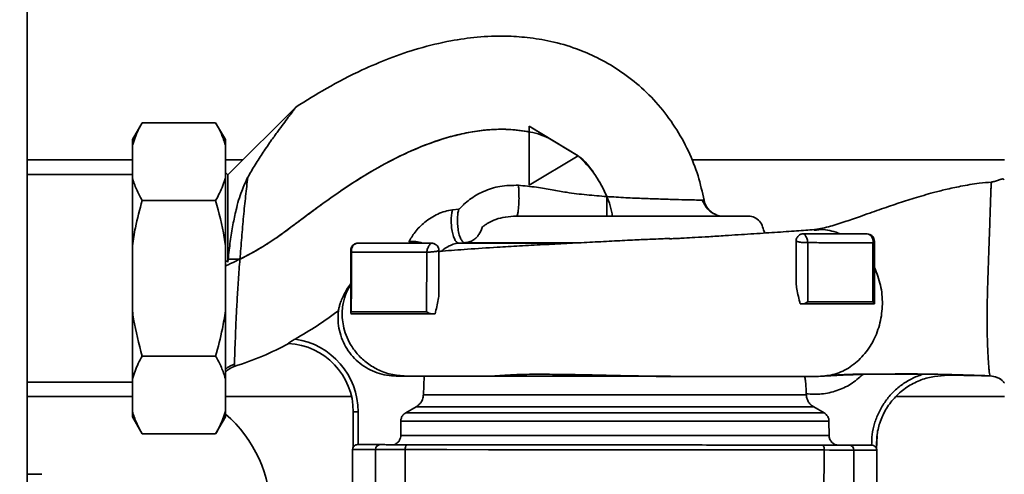
# Paper-space layout 'Blatt1' of a CAD drawing. Units: millimetres. Extents: x 0 to 5940, y 0 to 4200.
# Drawn here: x 1578 to 1779, y 955 to 1048 of the extents above; entities that cross this region are included whole.
import ezdxf

# ---------------------------------------------------------------- set-up
doc = ezdxf.new("R2010")
doc.units = ezdxf.units.MM
doc.header["$LTSCALE"] = 10
doc.layers.add('1', color=7, linetype='Continuous')
doc.styles.add('SLDTEXTSTYLE0', font='TXT', dxfattribs={"width": 0.605})
doc.dimstyles.new('SLDDIMSTYLE0', dxfattribs={"dimtxt": 35, "dimasz": 25, "dimexe": 0, "dimexo": 0.0625, "dimgap": 8.75, "dimtad": 1, "dimdec": 1, "dimrnd": 1e-09, "dimzin": 4, "dimdsep": 46, "dimtxsty": 'SLDTEXTSTYLE0', "dimsah": 1, "dimcen": 0.09, "dimadec": 0, "dimazin": 1, "dimtfac": 1, "dimtdec": 1, "dimtofl": 0, "dimtmove": 0, "dimatfit": 3, "dimfxl": 1, "dimfrac": 2, "dimtolj": 1, "dimtzin": 12, "dimarcsym": 0})

# ---------------------------------------------------------------- blocks, each defined once
blk = doc.blocks.new('_D_5')
at = {"layer": '1'}
for p, q in [((1229.81, 1180.04), (614.81, 1180.04)), ((624.81, 528.96), (624.81, 1180.04)), ((1631.21, 528.96), (614.81, 528.96))]:
    blk.add_line(p, q, dxfattribs=at)
for points in [[(624.81, 1180.04), (620.81, 1155.04), (628.81, 1155.04)], [(624.81, 528.96), (628.81, 553.96), (620.81, 553.96)]]:
    blk.add_solid(points, dxfattribs=at)
at = {"layer": '1', "insert": (579.69, 775.63), "char_height": 35, "attachment_point": 1, "rotation": 90, "style": 'SLDTEXTSTYLE0'}
blk.add_mtext('ca. 700', dxfattribs=at)

psp = doc.layouts.new('Blatt1')

# ---------------------------------------------------------------- linework, layer by layer
at = {"color": 7, "linetype": 'Continuous', "lineweight": 35}
for p, q in [((1579.81, 610.04), (1579.81, 1120.04)), ((1634.77, 1030.04), (1620.82, 1016.12)), ((1603.31, 1026.79), (1601.31, 1023.33)), ((1603.31, 1026.79), (1618.31, 1026.79)), ((1620.31, 1023.33), (1618.31, 1026.79)), ((1682.32, 1014.06), (1682.33, 1026.06)), ((1692.32, 1020.05), (1682.33, 1026.06)), ((1682.33, 1024.89), (1682.33, 1026.06)), ((1682.33, 1026.06), (1682.33, 1026.06)), ((1682.33, 1026.06), (1686.19, 1023.73)), ((1601.31, 1022.17), (1601.31, 1023.33)), ((1620.31, 1022.17), (1620.31, 1023.33)), ((1686.19, 1023.73), (1692.19, 1020.12)), ((1601.31, 1015.53), (1601.31, 1022.17)), ((1620.31, 1015.53), (1620.31, 1022.17)), ((1601.31, 1019.19), (1579.81, 1019.19)), ((1623.89, 1019.19), (1620.31, 1019.19)), ((1692.32, 1020.05), (1682.32, 1014.06)), ((1692.32, 1020.05), (1692.19, 1020.12)), ((1692.32, 1020.05), (1692.32, 1020.05)), ((1779.31, 1019.19), (1715.5, 1019.19)), ((1601.31, 1016.24), (1579.81, 1016.24)), ((1601.31, 1001.68), (1601.31, 1015.53)), ((1620.82, 1016.12), (1620.31, 1016.63)), ((1620.31, 1001.68), (1620.31, 1015.53)), ((1682.32, 1014.06), (1682.32, 1014.06)), ((1603.31, 1010.92), (1618.31, 1010.92)), ((1667.95, 1009.17), (1666.66, 1009.02)), ((1738.31, 1004.12), (1738.31, 1004.12)), ((1601.31, 988.4), (1601.31, 1001.68)), ((1620.31, 988.4), (1620.31, 1001.68)), ((1669.16, 1002.28), (1667.94, 1002.22)), ((1691.13, 1002.22), (1667.94, 1002.22)), ((1692.43, 1002.28), (1669.16, 1002.28)), ((1736.8, 1002.62), (1736.8, 994.07)), ((1736.8, 1002.62), (1736.8, 1002.62)), ((1739.19, 990.21), (1739.16, 1002.31)), ((1752.45, 1002.29), (1752.47, 990.2)), ((1752.8, 1002.61), (1752.79, 989.81)), ((1645.9, 1000.71), (1645.9, 1000.71)), ((1661.44, 1000.38), (1661.38, 988.19)), ((1663.9, 1000.69), (1663.89, 991.97)), ((1620.86, 998.93), (1620.8, 998.34)), ((1738.13, 989.82), (1737.64, 989.82)), ((1752.79, 989.81), (1752.79, 990.16)), ((1752.79, 989.81), (1752.79, 989.81)), ((1752.79, 989.81), (1752.79, 989.81)), ((1601.31, 974.54), (1601.31, 988.4)), ((1620.31, 974.54), (1620.31, 988.4)), ((1645.89, 987.82), (1645.89, 987.94)), ((1633.14, 981.75), (1633.25, 981.75)), ((1603.31, 979.16), (1618.31, 979.16)), ((1622.14, 977.47), (1622.12, 977.04)), ((1660.73, 971.27), (1660.87, 975.08)), ((1661.79, 975.08), (1665.74, 975.07)), ((1679.85, 975.06), (1680.1, 975.06)), ((1750.4, 975.4), (1750.56, 975.4)), ((1750.56, 975.4), (1762.59, 975.44)), ((1762.59, 975.44), (1767.06, 975.39)), ((1767.06, 975.17), (1767.06, 975.17)), ((1776.38, 975.11), (1776.4, 975.13)), ((1579.81, 973.84), (1601.31, 973.84)), ((1601.31, 967.9), (1601.31, 974.54)), ((1620.31, 967.9), (1620.31, 974.54)), ((1579.81, 970.89), (1601.31, 970.89)), ((1620.31, 970.89), (1646.06, 970.89)), ((1660.73, 971.27), (1738.88, 971.27)), ((1738.87, 971.46), (1738.88, 971.27)), ((1757.18, 970.89), (1779.31, 970.89)), ((1657.1, 967.59), (1659.23, 968.81)), ((1659.23, 968.81), (1740.39, 968.81)), ((1742.51, 967.59), (1740.39, 968.81)), ((1601.31, 966.75), (1601.31, 967.9)), ((1620.31, 966.75), (1620.31, 967.9)), ((1646.41, 967.76), (1646.41, 960.6)), ((1646.41, 967.76), (1646.41, 960.6)), ((1647.41, 967.76), (1647.41, 961.09)), ((1657.1, 967.59), (1742.51, 967.59)), ((1601.31, 966.75), (1603.31, 963.28)), ((1618.31, 963.28), (1620.31, 966.75)), ((1656.1, 965.85), (1743.51, 965.85)), ((1656.1, 962.98), (1656.1, 965.85)), ((1743.52, 962.98), (1743.51, 965.85)), ((1603.31, 963.28), (1618.31, 963.28)), ((1656.1, 962.98), (1743.52, 962.98)), ((1753.32, 962.89), (1753.24, 960.15)), ((1647.28, 961.09), (1647.41, 961.09)), ((1744.94, 960.99), (1745.36, 960.99)), ((1752.25, 960.99), (1752.21, 960.99)), ((1646.26, 960.09), (1646.25, 948.09)), ((1646.41, 960.6), (1646.41, 960.6)), ((1650.94, 960.09), (1650.93, 948.09)), ((1657.02, 960.08), (1657.01, 948.08)), ((1742.51, 960), (1742.49, 948)), ((1748.59, 959.99), (1748.57, 947.99)), ((1753.25, 960.15), (1753.24, 960.15)), ((1753.25, 947.98), (1753.26, 959.99))]:
    psp.add_line(p, q, dxfattribs=at)
at = {"color": 7, "linetype": 'Continuous', "lineweight": 35, "flags": 128}
for points in [[(1620.82, 1016.12), (1620.82, 1016.07), (1620.82, 1015.69), (1620.82, 1014.93), (1620.82, 1013.82), (1620.81, 1012.36), (1620.81, 1010.6), (1620.81, 1008.54), (1620.81, 1006.25), (1620.81, 1003.75), (1620.8, 1001.1), (1620.8, 998.34)], [(1698.15, 1007.71), (1698.15, 1007.79), (1698.15, 1008.02), (1698.15, 1008.39), (1698.15, 1008.89), (1698.15, 1009.49), (1698.15, 1010.19), (1698.15, 1010.94), (1698.15, 1011.72)], [(1623.26, 998.92), (1622.93, 998.92), (1622.61, 998.92), (1622.3, 998.93), (1621.99, 998.93), (1621.69, 998.93), (1621.4, 998.93), (1621.12, 998.93), (1620.86, 998.93)], [(1646.26, 960.09), (1646.26, 960.09), (1646.45, 960.09), (1647.01, 960.09), (1647.95, 960.09), (1649.26, 960.09), (1650.94, 960.09)], [(1650.94, 960.09), (1651.26, 960.09), (1651.74, 960.09), (1652.35, 960.09), (1653.09, 960.09), (1653.95, 960.08), (1654.9, 960.08), (1655.93, 960.08), (1657.02, 960.08)], [(1657.02, 960.08), (1665.47, 960.07), (1673.99, 960.06), (1682.55, 960.06), (1691.15, 960.05), (1699.76, 960.04), (1708.38, 960.03), (1716.97, 960.02), (1725.54, 960.01), (1734.05, 960), (1742.51, 960)], [(1742.51, 960), (1743.59, 959.99), (1744.62, 959.99), (1745.58, 959.99), (1746.43, 959.99), (1747.17, 959.99), (1747.79, 959.99), (1748.26, 959.99), (1748.59, 959.99)], [(1748.59, 959.99), (1750.26, 959.99), (1751.57, 959.99), (1752.51, 959.99), (1753.07, 959.99), (1753.26, 959.99)]]:
    psp.add_lwpolyline(points, dxfattribs=at)
at = {"color": 7, "linetype": 'Continuous', "lineweight": 35}
for centre, radius, start, end in [((1721.94, 1011.71), 4, 190.6997, 244.6768), ((1721.94, 1011.71), 4, 248.3809, 270), ((1751.06, 1002.69), 1.44, 344.1402, 80.3226), ((1647.4, 1000.71), 1.5, 89.9428, 179.9427), ((1658.66, 997.46), 5.09, 68.6171, 100.4073), ((1752.37, 1002.74), 0.45, 279.564, 342.9004), ((1632.41, 967.77), 14, 359.9427, 87.0018), ((1632.41, 967.77), 14, 359.9427, 87.0002), ((1632.41, 967.77), 15, 359.9427, 81.9023), ((1623.27, 973.21), 4, 106.7176, 137.8876), ((1602.81, 947.04), 26.8, 360, 49.233), ((1651.93, 960.1), 0.988, 90.6371, 180.6207), ((1658.34, 960.32), 1.34, 145.2904, 190.19), ((1741.19, 960.24), 1.34, 349.6952, 34.5973), ((1747.6, 960), 0.988, 359.2651, 89.2486), ((1647.26, 960.09), 1, 149.2265, 179.9428), ((1752.26, 959.99), 1, 359.9428, 9.4179)]:
    psp.add_arc(centre, radius, start, end, dxfattribs=at)
for points, knots in [([(1718.01, 1010.97), (1717.65, 1012.63), (1716.89, 1016.06), (1714.88, 1021.09), (1712.15, 1025.98), (1708.79, 1030.51), (1704.88, 1034.42), (1700.63, 1037.6), (1696.32, 1040.08), (1691.71, 1042.07), (1686.93, 1043.44), (1682.09, 1044.22), (1677.06, 1044.55), (1671.84, 1044.34), (1665.88, 1043.5), (1659.87, 1042.06), (1653.84, 1040), (1647.53, 1037.31), (1641.17, 1034.02), (1636.8, 1031.3), (1634.76, 1030.03)], [0, 0, 0, 0, 0.049592, 0.102405, 0.157335, 0.212577, 0.266509, 0.318257, 0.366921, 0.411407, 0.464527, 0.51177, 0.554168, 0.611418, 0.663933, 0.729634, 0.791439, 0.849715, 0.92984, 1, 1, 1, 1]), ([(1634.76, 1030.03), (1634.74, 1030), (1634.7, 1029.96), (1634.5, 1029.7), (1634.25, 1029.36), (1633.8, 1028.77), (1633.08, 1027.82), (1632.14, 1026.56), (1630.99, 1025.01), (1630.17, 1023.86), (1629.74, 1023.27)], [0, 0, 0, 0, 0.1172269, 0.1767135, 0.238624, 0.3559669, 0.4811235, 0.6432833, 0.8157141, 1, 1, 1, 1]), ([(1603.31, 1026.79), (1603.03, 1026.29), (1602.18, 1024.78), (1601.66, 1023.22), (1601.31, 1022.17)], [0, 0, 0, 0, 0.327834, 1, 1, 1, 1]), ([(1620.31, 1022.17), (1620.06, 1022.95), (1619.56, 1024.51), (1618.73, 1026.03), (1618.31, 1026.79)], [0, 0, 0, 0, 0.49856, 1, 1, 1, 1]), ([(1620.31, 997.56), (1621.71, 998.2), (1624.5, 999.49), (1628.26, 1001.65), (1631.69, 1003.95), (1634.88, 1006.36), (1638.43, 1009.02), (1642.54, 1011.99), (1647.42, 1015.27), (1653.08, 1018.62), (1659.46, 1021.72), (1665.17, 1023.73), (1669.88, 1024.82), (1673.4, 1025.34), (1677.12, 1025.53), (1681.07, 1025.19), (1684.09, 1024.63), (1685.65, 1023.9), (1685.89, 1023.79)], [0, 0, 0, 0, 0.063293, 0.125863, 0.177484, 0.232057, 0.290057, 0.35905, 0.439927, 0.530599, 0.628277, 0.730328, 0.777803, 0.82607, 0.876126, 0.929693, 0.988862, 1, 1, 1, 1]), ([(1682.33, 1024.89), (1680.91, 1025.11), (1678.18, 1025.54), (1674.15, 1025.41), (1669.75, 1024.84), (1664.96, 1023.66), (1659.33, 1021.63), (1653.63, 1018.91), (1648.06, 1015.67), (1642.97, 1012.3), (1638.46, 1009.06), (1634.51, 1006.07), (1631.05, 1003.49), (1627.39, 1001.11), (1624.73, 999.7), (1623.26, 998.92)], [0, 0, 0, 0, 0.064937, 0.124731, 0.181899, 0.265659, 0.347545, 0.45271, 0.550881, 0.639198, 0.729086, 0.80257, 0.863678, 0.924451, 1, 1, 1, 1]), ([(1629.74, 1023.27), (1629.16, 1022.44), (1628.02, 1020.8), (1626.35, 1018.25), (1625.35, 1016.5), (1624.87, 1015.66)], [0, 0, 0, 0, 0.344501, 0.681374, 1, 1, 1, 1]), ([(1682.32, 1014.06), (1682.32, 1015.07), (1682.32, 1017.13), (1682.32, 1020.79), (1682.33, 1023.43), (1682.33, 1024.89)], [0, 0, 0, 0, 0.304439, 0.617269, 1, 1, 1, 1]), ([(1692.29, 1020.01), (1692.34, 1019.98), (1693.65, 1019.06), (1695.65, 1016.5), (1697.94, 1012.56), (1699.05, 1009.49), (1699.27, 1007.87), (1699.29, 1007.71)], [0, 0, 0, 0, 0.0121787, 0.3338651, 0.6582594, 0.9677516, 1, 1, 1, 1]), ([(1698.15, 1011.72), (1697.42, 1013.28), (1695.96, 1016.4), (1693.52, 1018.82), (1692.3, 1020.03)], [0, 0, 0, 0, 0.501252, 1, 1, 1, 1]), ([(1601.31, 1015.53), (1601.56, 1014.76), (1602.05, 1013.2), (1602.89, 1011.68), (1603.31, 1010.92)], [0, 0, 0, 0, 0.49856, 1, 1, 1, 1]), ([(1618.31, 1010.92), (1618.59, 1011.41), (1619.44, 1012.93), (1619.96, 1014.49), (1620.31, 1015.53)], [0, 0, 0, 0, 0.327834, 1, 1, 1, 1]), ([(1624.87, 1015.66), (1624.43, 1014.72), (1623.43, 1012.58), (1622.54, 1009.37), (1621.8, 1005.91), (1621.26, 1002.54), (1620.99, 1000.15), (1620.86, 998.93)], [0, 0, 0, 0, 0.18613, 0.42696, 0.608255, 0.800983, 1, 1, 1, 1]), ([(1624.87, 1015.66), (1624.72, 1014.39), (1624.43, 1011.87), (1623.99, 1007.71), (1623.62, 1003.37), (1623.38, 1000.4), (1623.26, 998.92)], [0, 0, 0, 0, 0.251906, 0.503151, 0.752189, 1, 1, 1, 1]), ([(1779.29, 1015.12), (1779.18, 1015.21), (1778.97, 1015.38), (1778.49, 1015.21), (1777.95, 1015.01), (1777.56, 1014.87), (1777.2, 1014.78), (1776.9, 1014.73), (1776.76, 1014.71), (1776.69, 1014.7)], [0, 0, 0, 0, 0.331917, 0.650737, 0.769059, 0.863156, 0.9374, 0.969522, 1, 1, 1, 1]), ([(1667.95, 1009.17), (1667.96, 1009.18), (1668, 1009.18), (1668.07, 1009.21), (1668.17, 1009.27), (1668.3, 1009.43), (1668.58, 1009.72), (1669.17, 1010.31), (1670.55, 1011.46), (1672.96, 1012.87), (1676.39, 1013.97), (1678.85, 1014), (1680.11, 1014.02)], [0, 0, 0, 0, 0.003904, 0.007866, 0.015539, 0.029663, 0.057661, 0.114351, 0.230447, 0.472803, 0.728972, 1, 1, 1, 1]), ([(1680.11, 1014.02), (1680.14, 1013.75), (1680.19, 1013.19), (1680.23, 1012.17), (1680.24, 1011.04), (1680.19, 1009.92), (1680.1, 1008.94), (1679.98, 1008.24), (1679.84, 1007.81), (1679.75, 1007.75), (1679.71, 1007.72)], [0, 0, 0, 0, 0.108135, 0.22901, 0.360289, 0.497657, 0.635413, 0.767761, 0.890155, 1, 1, 1, 1]), ([(1680.11, 1014.02), (1681.34, 1013.9), (1683.69, 1013.68), (1686.92, 1013.06), (1690.3, 1012.5), (1693.99, 1012.04), (1696.78, 1011.83), (1698.15, 1011.72)], [0, 0, 0, 0, 0.20083, 0.383645, 0.548731, 0.778815, 1, 1, 1, 1]), ([(1776.69, 1014.66), (1775.86, 1014.59), (1773.73, 1014.41), (1770.58, 1013.87), (1767.47, 1013.2), (1764.29, 1012.39), (1760.98, 1011.43), (1757.94, 1010.44), (1755.59, 1009.65), (1753.73, 1009), (1751.71, 1008.3), (1749.26, 1007.44), (1746.4, 1006.45), (1743.22, 1005.4), (1741.28, 1005.11), (1740.25, 1004.95)], [0, 0, 0, 0, 0.053238, 0.135858, 0.20489, 0.260686, 0.352679, 0.437249, 0.482561, 0.531131, 0.583042, 0.644757, 0.746226, 0.866324, 1, 1, 1, 1]), ([(1776.4, 975.13), (1776.37, 975.18), (1776.32, 975.27), (1776.23, 975.87), (1776.14, 976.8), (1776.04, 978.07), (1775.95, 979.66), (1775.87, 981.54), (1775.81, 983.68), (1775.78, 986.03), (1775.79, 988.56), (1775.83, 991.21), (1775.91, 993.93), (1776, 996.67), (1776.1, 999.37), (1776.2, 1001.98), (1776.28, 1004.46), (1776.36, 1006.75), (1776.42, 1008.83), (1776.48, 1010.64), (1776.54, 1012.15), (1776.58, 1013.34), (1776.63, 1014.17), (1776.66, 1014.65), (1776.68, 1014.67), (1776.69, 1014.67)], [0, 0, 0, 0, 0.043944, 0.087939, 0.131796, 0.175659, 0.21949, 0.263207, 0.306913, 0.350606, 0.394335, 0.43818, 0.482083, 0.526043, 0.570067, 0.614062, 0.657959, 0.701831, 0.745686, 0.789553, 0.83341, 0.877264, 0.921173, 0.965065, 1, 1, 1, 1]), ([(1698.15, 1011.72), (1699.44, 1011.64), (1702.02, 1011.47), (1705.75, 1011.32), (1709.2, 1011.2), (1712.23, 1011.11), (1714.72, 1011.05), (1716.63, 1011), (1717.3, 1010.99), (1717.63, 1010.98)], [0, 0, 0, 0, 0.145105, 0.288784, 0.431656, 0.574073, 0.716184, 0.858157, 1, 1, 1, 1]), ([(1603.31, 1010.92), (1602.81, 1009.07), (1601.98, 1006.03), (1601.5, 1002.91), (1601.31, 1001.68)], [0, 0, 0, 0, 0.60547, 1, 1, 1, 1]), ([(1620.31, 1001.68), (1620.23, 1002.23), (1619.78, 1005.35), (1618.97, 1008.41), (1618.31, 1010.92)], [0, 0, 0, 0, 0.178304, 1, 1, 1, 1]), ([(1657.74, 1002.46), (1658.12, 1003.13), (1658.92, 1004.51), (1660.96, 1006.59), (1663.16, 1007.98), (1665.13, 1008.75), (1666.15, 1008.93), (1666.66, 1009.02)], [0, 0, 0, 0, 0.231382, 0.478511, 0.737909, 0.86986, 1, 1, 1, 1]), ([(1667.94, 1002.22), (1667.83, 1002.24), (1667.58, 1002.3), (1667.21, 1002.75), (1666.85, 1003.54), (1666.56, 1004.65), (1666.4, 1005.93), (1666.38, 1007.17), (1666.47, 1008.23), (1666.6, 1008.77), (1666.66, 1009.02)], [0, 0, 0, 0, 0.105977, 0.226716, 0.359785, 0.5, 0.640215, 0.773284, 0.894023, 1, 1, 1, 1]), ([(1667.95, 1009.17), (1667.88, 1008.93), (1667.75, 1008.4), (1667.66, 1007.34), (1667.67, 1006.08), (1667.82, 1004.78), (1668.1, 1003.64), (1668.45, 1002.83), (1668.82, 1002.37), (1669.05, 1002.31), (1669.16, 1002.28)], [0, 0, 0, 0, 0.105462, 0.226039, 0.35932, 0.499998, 0.640676, 0.773959, 0.894537, 1, 1, 1, 1]), ([(1720.63, 1007.94), (1720.3, 1008.08), (1719.64, 1008.36), (1718.46, 1009.33), (1717.96, 1010.33), (1717.63, 1010.98)], [0, 0, 0, 0, 0.25903, 0.514436, 1, 1, 1, 1]), ([(1717.63, 1010.98), (1717.63, 1010.98), (1718.01, 1010.97), (1718.01, 1010.97), (1718.01, 1010.97)], [0, 0, 0, 0, 0.000008, 1, 1, 1, 1]), ([(1669.16, 1002.28), (1669.47, 1002.32), (1670.08, 1002.41), (1670.89, 1002.81), (1671.55, 1003.34), (1672.22, 1004.14), (1672.56, 1004.91), (1672.7, 1005.44), (1672.71, 1005.48), (1672.71, 1005.49), (1672.71, 1005.49), (1672.71, 1005.49), (1672.71, 1005.49), (1672.71, 1005.49), (1672.71, 1005.49), (1672.72, 1005.49), (1672.72, 1005.49), (1672.72, 1005.49), (1672.72, 1005.49), (1672.72, 1005.49), (1672.72, 1005.48), (1672.71, 1005.48), (1672.71, 1005.47), (1672.71, 1005.46), (1672.71, 1005.46), (1672.71, 1005.46), (1672.71, 1005.46), (1672.71, 1005.46), (1672.71, 1005.46), (1672.72, 1005.46), (1672.72, 1005.47), (1672.72, 1005.47), (1672.73, 1005.48), (1672.75, 1005.49), (1672.78, 1005.51), (1672.83, 1005.55), (1672.92, 1005.63), (1673.08, 1005.75), (1673.4, 1005.98), (1674.15, 1006.47), (1675.49, 1007.11), (1677.51, 1007.62), (1678.95, 1007.68), (1679.71, 1007.72)], [0, 0, 0, 0, 0.069544, 0.139692, 0.19571, 0.252468, 0.359704, 0.364233, 0.366277, 0.366494, 0.366568, 0.366623, 0.366645, 0.366665, 0.366682, 0.3667, 0.366718, 0.366739, 0.366786, 0.366916, 0.367088, 0.367522, 0.368439, 0.368612, 0.368743, 0.368791, 0.36883, 0.368847, 0.368865, 0.369292, 0.369627, 0.370226, 0.371295, 0.373203, 0.37661, 0.382687, 0.393522, 0.412819, 0.447149, 0.508201, 0.663873, 0.825319, 1, 1, 1, 1]), ([(1679.77, 1007.71), (1679.76, 1007.71), (1679.74, 1007.71), (1679.72, 1007.72), (1679.71, 1007.72)], [0, 0, 0, 0, 0.498136, 1, 1, 1, 1]), ([(1679.77, 1007.71), (1680.83, 1007.71), (1682.95, 1007.71), (1686.71, 1007.71), (1690.77, 1007.71), (1695.02, 1007.71), (1699.26, 1007.71), (1703.35, 1007.71), (1707.18, 1007.71), (1710.65, 1007.71), (1713.81, 1007.71), (1716.75, 1007.71), (1719.53, 1007.71), (1722.07, 1007.71), (1724.24, 1007.71), (1725.94, 1007.71), (1726.92, 1007.71), (1727.34, 1007.71), (1727.22, 1007.71), (1727.22, 1007.71)], [0, 0, 0, 0, 0.067331, 0.135399, 0.203315, 0.2702, 0.335252, 0.3978, 0.457334, 0.513511, 0.56617, 0.619413, 0.676179, 0.736255, 0.799271, 0.864687, 0.931806, 0.999812, 1, 1, 1, 1]), ([(1730.49, 1004.27), (1730.47, 1004.3), (1730.17, 1004.65), (1730.01, 1005.56), (1729.43, 1006.73), (1728.36, 1007.53), (1727.5, 1007.72), (1727.07, 1007.72), (1727.06, 1007.72)], [0, 0, 0, 0, 0.018915, 0.263037, 0.507848, 0.753936, 0.998285, 1, 1, 1, 1]), ([(1740.5, 1004.98), (1739.35, 1004.89), (1736.99, 1004.71), (1732.62, 1004.41), (1727.7, 1004.09), (1723.05, 1003.79), (1719.16, 1003.54), (1716.35, 1003.37), (1714.24, 1003.25), (1712.76, 1003.17), (1711.84, 1003.13), (1711.3, 1003.11), (1711.06, 1003.11), (1711, 1003.12), (1710.98, 1003.12), (1711.01, 1003.13), (1710.98, 1003.14), (1710.93, 1003.14), (1710.83, 1003.15), (1710.33, 1003.14), (1709.01, 1003.09), (1706.61, 1002.99), (1703.21, 1002.83), (1699.11, 1002.62), (1694.6, 1002.39), (1689.89, 1002.15), (1685.07, 1001.9), (1680.32, 1001.63), (1675.08, 1001.33), (1669.77, 1000.98), (1665.84, 1000.69), (1664.15, 1000.53), (1663.9, 1000.51)], [0, 0, 0, 0, 0.0696153, 0.1421708, 0.2104704, 0.2763425, 0.3161498, 0.3489532, 0.3746855, 0.3893348, 0.4000166, 0.4068023, 0.4088323, 0.4095688, 0.4101852, 0.4113796, 0.4120455, 0.4128067, 0.4147052, 0.4171968, 0.433811, 0.4617674, 0.5013737, 0.5485686, 0.5985594, 0.6512532, 0.7066106, 0.764631, 0.8228394, 0.9066916, 0.9865323, 1, 1, 1, 1]), ([(1740.51, 1004.83), (1741.12, 1004.91), (1742.93, 1005.15), (1744.68, 1004.53), (1745.84, 1004.11)], [0, 0, 0, 0, 0.336166, 1, 1, 1, 1]), ([(1736.8, 1002.62), (1736.81, 1002.74), (1736.83, 1002.96), (1736.95, 1003.3), (1737.14, 1003.59), (1737.38, 1003.81), (1737.62, 1003.97), (1737.87, 1004.06), (1738.1, 1004.11), (1738.24, 1004.12), (1738.31, 1004.12)], [0, 0, 0, 0, 0.146375, 0.292775, 0.441756, 0.575305, 0.695161, 0.800937, 0.903974, 1, 1, 1, 1]), ([(1739.16, 1002.31), (1739.16, 1002.42), (1739.14, 1002.65), (1739.05, 1003.03), (1738.91, 1003.39), (1738.74, 1003.7), (1738.57, 1003.91), (1738.43, 1004.04), (1738.33, 1004.11), (1738.31, 1004.12), (1738.31, 1004.12)], [0, 0, 0, 0, 0.122599, 0.265922, 0.419921, 0.560009, 0.684621, 0.795948, 0.899397, 1, 1, 1, 1]), ([(1738.31, 1004.12), (1739.9, 1004.12), (1743.07, 1004.11), (1747.41, 1004.11), (1750, 1004.11), (1751.31, 1004.11)], [0, 0, 0, 0, 0.332783, 0.663108, 1, 1, 1, 1]), ([(1751.31, 1004.11), (1751.49, 1004.09), (1751.8, 1004.05), (1752.14, 1003.86), (1752.38, 1003.66), (1752.57, 1003.43), (1752.75, 1003.08), (1752.78, 1002.79), (1752.8, 1002.61)], [0, 0, 0, 0, 0.238509, 0.383797, 0.499986, 0.632649, 0.762331, 1, 1, 1, 1]), ([(1645.9, 1000.71), (1645.92, 1000.87), (1645.94, 1001.18), (1646.18, 1001.63), (1646.53, 1001.96), (1646.93, 1002.16), (1647.23, 1002.21), (1647.38, 1002.21), (1647.4, 1002.21)], [0, 0, 0, 0, 0.2145493, 0.4302182, 0.6213934, 0.7967967, 0.9745467, 1, 1, 1, 1]), ([(1646.07, 1000.4), (1646.05, 1000.5), (1646.02, 1000.71), (1646.06, 1001.04), (1646.16, 1001.36), (1646.33, 1001.66), (1646.56, 1001.91), (1646.83, 1002.09), (1647.12, 1002.19), (1647.31, 1002.2), (1647.4, 1002.21)], [0, 0, 0, 0, 0.114087, 0.237038, 0.366701, 0.5, 0.633299, 0.762962, 0.885913, 1, 1, 1, 1]), ([(1647.4, 1002.21), (1648.34, 1002.21), (1650.2, 1002.21), (1653.76, 1002.2), (1657.78, 1002.2), (1660.86, 1002.2), (1662.4, 1002.2)], [0, 0, 0, 0, 0.249882, 0.499887, 0.749988, 1, 1, 1, 1]), ([(1662.4, 1002.2), (1662.4, 1002.19), (1662.38, 1002.19), (1662.27, 1002.12), (1662.12, 1002), (1661.94, 1001.81), (1661.74, 1001.52), (1661.58, 1001.16), (1661.46, 1000.76), (1661.44, 1000.5), (1661.44, 1000.38)], [0, 0, 0, 0, 0.096888, 0.196118, 0.303888, 0.423627, 0.5587, 0.709217, 0.867198, 1, 1, 1, 1]), ([(1662.4, 1002.2), (1662.47, 1002.19), (1662.6, 1002.19), (1662.84, 1002.14), (1663, 1002.07), (1663.08, 1002.03)], [0, 0, 0, 0, 0.315682, 0.653105, 1, 1, 1, 1]), ([(1663.08, 1002.03), (1663.17, 1001.98), (1663.35, 1001.87), (1663.59, 1001.64), (1663.77, 1001.35), (1663.88, 1001.03), (1663.9, 1000.8), (1663.9, 1000.69)], [0, 0, 0, 0, 0.1820347, 0.3742543, 0.5894332, 0.7948243, 1, 1, 1, 1]), ([(1663.48, 1001.73), (1663.6, 1001.59), (1663.84, 1001.3), (1663.88, 1000.9), (1663.9, 1000.69)], [0, 0, 0, 0, 0.50021, 1, 1, 1, 1]), ([(1667.94, 1002.22), (1667.75, 1002.2), (1667.37, 1002.16), (1666.56, 1001.93), (1665.62, 1001.49), (1664.84, 1000.95), (1664.52, 1000.64), (1664.44, 1000.56)], [0, 0, 0, 0, 0.124149, 0.258789, 0.556485, 0.885597, 1, 1, 1, 1]), ([(1736.8, 1002.62), (1736.8, 1002.19), (1736.8, 1001.32), (1736.8, 999.63), (1736.8, 997.73), (1736.8, 995.91), (1736.8, 994.62), (1736.8, 994.07)], [0, 0, 0, 0, 0.235902, 0.477735, 0.665377, 0.857971, 1, 1, 1, 1]), ([(1739.16, 1002.31), (1739.04, 1002.31), (1738.79, 1002.31), (1738.36, 1002.33), (1737.92, 1002.37), (1737.51, 1002.43), (1737.18, 1002.49), (1736.95, 1002.56), (1736.83, 1002.61), (1736.81, 1002.62), (1736.8, 1002.62)], [0, 0, 0, 0, 0.131805, 0.263561, 0.396896, 0.529463, 0.662026, 0.786037, 0.898394, 1, 1, 1, 1]), ([(1752.45, 1002.29), (1750.45, 1002.3), (1747.44, 1002.3), (1742.86, 1002.3), (1740.4, 1002.31), (1739.16, 1002.31)], [0, 0, 0, 0, 0.499056, 0.749377, 1, 1, 1, 1]), ([(1645.89, 987.94), (1645.89, 989.29), (1645.89, 991.99), (1645.9, 996.28), (1645.9, 999.22), (1645.9, 1000.71)], [0, 0, 0, 0, 0.3308846, 0.6596468, 1, 1, 1, 1]), ([(1645.9, 1000.71), (1645.9, 999.48), (1645.9, 996.96), (1645.9, 994.98), (1645.9, 993.98)], [0, 0, 0, 0, 0.49091, 1, 1, 1, 1]), ([(1645.99, 988.21), (1646, 990.18), (1646.03, 994.12), (1646.05, 998.31), (1646.07, 1000.4)], [0, 0, 0, 0, 0.500386, 1, 1, 1, 1]), ([(1661.44, 1000.38), (1659.86, 1000.39), (1656.7, 1000.39), (1652.58, 1000.39), (1648.93, 1000.4), (1647.02, 1000.4), (1646.07, 1000.4)], [0, 0, 0, 0, 0.249904, 0.49995, 0.749982, 1, 1, 1, 1]), ([(1663.9, 1000.69), (1663.89, 1000.69), (1663.87, 1000.68), (1663.7, 1000.61), (1663.41, 1000.53), (1663.01, 1000.47), (1662.56, 1000.42), (1662.13, 1000.39), (1661.74, 1000.38), (1661.54, 1000.38), (1661.44, 1000.38)], [0, 0, 0, 0, 0.114255, 0.240243, 0.376645, 0.512648, 0.648525, 0.775453, 0.891321, 1, 1, 1, 1]), ([(1620.8, 998.34), (1620.76, 998.38), (1620.69, 998.46), (1620.58, 998.54), (1620.47, 998.57), (1620.38, 998.56), (1620.33, 998.52), (1620.31, 998.51)], [0, 0, 0, 0, 0.2512684, 0.4720693, 0.6727966, 0.8705284, 1, 1, 1, 1]), ([(1623.26, 998.92), (1623.15, 997.52), (1622.94, 994.72), (1622.69, 990.66), (1622.49, 986.87), (1622.35, 983.51), (1622.25, 980.73), (1622.17, 978.59), (1622.15, 977.84), (1622.14, 977.47)], [0, 0, 0, 0, 0.1460931, 0.2906798, 0.4340105, 0.5762821, 0.7178999, 0.8590704, 1, 1, 1, 1]), ([(1752.8, 997.22), (1753.27, 996.04), (1754.2, 993.67), (1754.54, 989.76), (1754.06, 985.89), (1752.72, 982.29), (1750.62, 979.2), (1747.91, 976.83), (1744.76, 975.29), (1742.51, 975.09), (1741.39, 975)], [0, 0, 0, 0, 0.125037, 0.249654, 0.374237, 0.49894, 0.624212, 0.749761, 0.874943, 1, 1, 1, 1]), ([(1643.38, 988.42), (1643.39, 988.53), (1643.42, 988.78), (1643.59, 989.45), (1643.89, 990.35), (1644.35, 991.44), (1645, 992.68), (1645.59, 993.54), (1645.9, 993.98)], [0, 0, 0, 0, 0.1648393, 0.3340681, 0.499005, 0.6692907, 0.8316311, 1, 1, 1, 1]), ([(1645.89, 993.7), (1645.82, 993.6), (1645.44, 993.07), (1644.85, 991.8), (1644.2, 989.67), (1644.07, 987.4), (1644.36, 985.24), (1644.9, 983.38), (1645.82, 981.46), (1647.18, 979.56), (1649.02, 977.8), (1651.34, 976.34), (1654.11, 975.29), (1656.12, 975.15), (1657.16, 975.08)], [0, 0, 0, 0, 0.0139922, 0.0730072, 0.1560432, 0.2671889, 0.3336551, 0.4073472, 0.4882625, 0.5763897, 0.6716683, 0.7740502, 0.8834976, 1, 1, 1, 1]), ([(1645.9, 993.7), (1645.9, 993.57), (1645.89, 993.34), (1645.89, 992.79), (1645.89, 992.22), (1645.89, 991.59), (1645.89, 990.96), (1645.89, 990.22), (1645.89, 989.42), (1645.89, 988.71), (1645.89, 988.31), (1645.89, 988.15)], [0, 0, 0, 0, 0.173107, 0.321556, 0.471292, 0.572344, 0.674479, 0.775696, 0.879891, 0.955083, 1, 1, 1, 1]), ([(1736.8, 994.07), (1736.83, 993.65), (1736.91, 992.75), (1737.28, 991.31), (1737.52, 990.32), (1737.64, 989.82)], [0, 0, 0, 0, 0.296181, 0.64372, 1, 1, 1, 1]), ([(1663.15, 987.79), (1663.24, 988.27), (1663.43, 989.24), (1663.7, 990.42), (1663.86, 991.34), (1663.88, 991.76), (1663.89, 991.97)], [0, 0, 0, 0, 0.343753, 0.693574, 0.844999, 1, 1, 1, 1]), ([(1738.13, 989.82), (1738.22, 989.83), (1738.42, 989.84), (1738.8, 989.98), (1739.03, 990.12), (1739.19, 990.21)], [0, 0, 0, 0, 0.250443, 0.500764, 1, 1, 1, 1]), ([(1752.79, 989.81), (1751.35, 989.81), (1748.49, 989.81), (1743.61, 989.81), (1739.95, 989.82), (1738.13, 989.82)], [0, 0, 0, 0, 0.338186, 0.669876, 1, 1, 1, 1]), ([(1752.47, 990.2), (1751.16, 990.2), (1748.55, 990.21), (1744.13, 990.21), (1740.84, 990.21), (1739.19, 990.21)], [0, 0, 0, 0, 0.333989, 0.666552, 1, 1, 1, 1]), ([(1752.47, 990.2), (1752.56, 990.11), (1752.73, 989.93), (1752.77, 989.85), (1752.79, 989.81)], [0, 0, 0, 0, 0.499352, 1, 1, 1, 1]), ([(1601.31, 988.4), (1601.39, 987.84), (1601.84, 984.72), (1602.64, 981.67), (1603.31, 979.16)], [0, 0, 0, 0, 0.178304, 1, 1, 1, 1]), ([(1618.31, 979.16), (1618.81, 981.01), (1619.63, 984.05), (1620.12, 987.17), (1620.31, 988.4)], [0, 0, 0, 0, 0.60547, 1, 1, 1, 1]), ([(1634.52, 982.62), (1636.04, 983.51), (1639.1, 985.29), (1641.95, 987.37), (1643.38, 988.42)], [0, 0, 0, 0, 0.498827, 1, 1, 1, 1]), ([(1655.19, 975.08), (1654.53, 975.12), (1653.19, 975.18), (1651.25, 975.7), (1649.4, 976.53), (1647.74, 977.64), (1646.27, 979.04), (1645.06, 980.64), (1644.14, 982.44), (1643.54, 984.36), (1643.24, 986.38), (1643.33, 987.73), (1643.38, 988.42)], [0, 0, 0, 0, 0.098398, 0.199649, 0.298046, 0.399299, 0.497704, 0.598968, 0.697404, 0.798699, 0.897892, 1, 1, 1, 1]), ([(1645.99, 988.21), (1645.96, 988.16), (1645.9, 988.06), (1645.89, 987.98), (1645.89, 987.94)], [0, 0, 0, 0, 0.49852, 1, 1, 1, 1]), ([(1645.89, 987.82), (1645.99, 987.82), (1646.25, 987.81), (1646.55, 987.81), (1646.73, 987.81)], [0, 0, 0, 0, 0.380614, 1, 1, 1, 1]), ([(1661.38, 988.19), (1659.68, 988.19), (1656.27, 988.2), (1652.03, 988.2), (1648.45, 988.21), (1646.81, 988.21), (1645.99, 988.21)], [0, 0, 0, 0, 0.249639, 0.499501, 0.749603, 1, 1, 1, 1]), ([(1662.41, 987.8), (1660.69, 987.8), (1657.24, 987.8), (1652.93, 987.8), (1649.28, 987.81), (1647.58, 987.81), (1646.73, 987.81)], [0, 0, 0, 0, 0.2500196, 0.5000368, 0.7500197, 1, 1, 1, 1]), ([(1661.38, 988.19), (1661.53, 988.1), (1661.75, 987.95), (1662.12, 987.82), (1662.31, 987.8), (1662.41, 987.8)], [0, 0, 0, 0, 0.499208, 0.749561, 1, 1, 1, 1]), ([(1662.41, 987.8), (1662.57, 987.8), (1662.83, 987.79), (1663.06, 987.79), (1663.15, 987.79)], [0, 0, 0, 0, 0.633734, 1, 1, 1, 1]), ([(1622.12, 977.04), (1624.07, 977.69), (1627.89, 978.99), (1631.48, 980.84), (1633.25, 981.75)], [0, 0, 0, 0, 0.508094, 1, 1, 1, 1]), ([(1633.14, 981.75), (1633.14, 981.76), (1633.13, 981.77), (1633.22, 981.84), (1633.43, 981.98), (1633.86, 982.25), (1634.26, 982.48), (1634.52, 982.62)], [0, 0, 0, 0, 0.100976, 0.2015, 0.345009, 0.585443, 1, 1, 1, 1]), ([(1603.31, 979.16), (1603.03, 978.66), (1602.18, 977.14), (1601.66, 975.59), (1601.31, 974.54)], [0, 0, 0, 0, 0.327834, 1, 1, 1, 1]), ([(1620.31, 974.54), (1620.06, 975.32), (1619.56, 976.88), (1618.73, 978.4), (1618.31, 979.16)], [0, 0, 0, 0, 0.49856, 1, 1, 1, 1]), ([(1620.31, 976.46), (1620.38, 976.52), (1620.57, 976.68), (1620.98, 976.97), (1621.51, 977.26), (1621.92, 977.4), (1622.14, 977.47)], [0, 0, 0, 0, 0.169236, 0.428168, 0.70525, 1, 1, 1, 1]), ([(1661.54, 975.08), (1661.21, 975.08), (1659.56, 975.08), (1657.59, 975.08), (1655.64, 975.08), (1655.34, 975.08), (1655.19, 975.08)], [0, 0, 0, 0, 0.074743, 0.384205, 0.692688, 1, 1, 1, 1]), ([(1667.15, 975.07), (1665.89, 975.07), (1663.38, 975.07), (1661.15, 975.08), (1660.46, 975.08), (1660.24, 975.08)], [0, 0, 0, 0, 0.408798, 0.815171, 1, 1, 1, 1]), ([(1674.74, 975.06), (1672.94, 975.07), (1669.17, 975.07), (1664.72, 975.07), (1662.49, 975.08), (1661.54, 975.08)], [0, 0, 0, 0, 0.345836, 0.721967, 1, 1, 1, 1]), ([(1671.3, 975.07), (1670.33, 975.07), (1668.12, 975.07), (1666.56, 975.07), (1665.68, 975.07)], [0, 0, 0, 0, 0.438762, 1, 1, 1, 1]), ([(1668.87, 975.07), (1669.49, 975.07), (1670.75, 975.07), (1673.32, 975.07), (1676.2, 975.06), (1678.46, 975.06), (1679.5, 975.06)], [0, 0, 0, 0, 0.248103, 0.505187, 0.771034, 1, 1, 1, 1]), ([(1671.3, 975.07), (1671.77, 975.07), (1673.2, 975.07), (1675.4, 975.06), (1676.88, 975.06)], [0, 0, 0, 0, 0.325925, 1, 1, 1, 1]), ([(1674.42, 975.06), (1674.99, 975.1), (1676.17, 975.16), (1679.36, 975.4), (1683.51, 975.47), (1688.41, 975.43), (1693.8, 975.34), (1699.54, 975.21), (1705.47, 975.07), (1709.24, 975.04), (1711.16, 975.03)], [0, 0, 0, 0, 0.0925, 0.193995, 0.307612, 0.432185, 0.563932, 0.702808, 0.848646, 1, 1, 1, 1]), ([(1741.39, 975), (1739.83, 975), (1736.8, 975), (1731.29, 975.01), (1725.15, 975.01), (1718.35, 975.02), (1711.06, 975.03), (1703.5, 975.03), (1695.93, 975.04), (1688.55, 975.05), (1681.62, 975.06), (1676.97, 975.06), (1674.9, 975.06), (1674.74, 975.06)], [0, 0, 0, 0, 0.106042, 0.20607, 0.303519, 0.401905, 0.501716, 0.601674, 0.700587, 0.798307, 0.89533, 0.992036, 1, 1, 1, 1]), ([(1738.87, 971.46), (1738.85, 971.96), (1738.81, 972.95), (1738.71, 974.22), (1738.61, 974.75), (1738.56, 975)], [0, 0, 0, 0, 0.347327, 0.694395, 1, 1, 1, 1]), ([(1738.87, 971.46), (1739.92, 971.41), (1742.03, 971.3), (1745.12, 972.02), (1748.02, 973.32), (1749.61, 974.71), (1750.4, 975.4)], [0, 0, 0, 0, 0.249996, 0.500055, 0.750032, 1, 1, 1, 1]), ([(1741.39, 975), (1743.03, 975.1), (1746.31, 975.3), (1750.51, 975.44), (1753.14, 975.46), (1753.67, 975.47)], [0, 0, 0, 0, 0.444556, 0.887054, 1, 1, 1, 1]), ([(1743.33, 975.18), (1744.21, 975.24), (1745.85, 975.35), (1748.27, 975.44), (1750.53, 975.49), (1752.57, 975.49), (1753.42, 975.49), (1753.76, 975.48)], [0, 0, 0, 0, 0.252905, 0.470068, 0.652329, 0.861837, 1, 1, 1, 1]), ([(1752.21, 960.99), (1752.23, 961.71), (1752.27, 963.2), (1752.77, 965.44), (1753.61, 967.66), (1754.83, 969.77), (1756.4, 971.68), (1758.27, 973.29), (1760.34, 974.6), (1761.84, 975.16), (1762.59, 975.44)], [0, 0, 0, 0, 0.114276, 0.234309, 0.35906, 0.487175, 0.617053, 0.746955, 0.875139, 1, 1, 1, 1]), ([(1753.24, 960.15), (1753.23, 961.03), (1753.19, 962.84), (1753.82, 965.58), (1755, 968.25), (1756.78, 970.67), (1759.04, 972.67), (1761.62, 974.11), (1764.33, 974.99), (1766.17, 975.11), (1767.06, 975.17)], [0, 0, 0, 0, 0.1153083, 0.2374797, 0.3655805, 0.497109, 0.6291262, 0.758628, 0.882938, 1, 1, 1, 1]), ([(1753.67, 975.47), (1755.13, 975.49), (1758.02, 975.53), (1762.69, 975.51), (1767.35, 975.42), (1771.9, 975.28), (1774.94, 975.18), (1776.4, 975.13)], [0, 0, 0, 0, 0.218427, 0.431371, 0.63406, 0.824296, 1, 1, 1, 1]), ([(1767.06, 975.39), (1767.06, 975.33), (1767.06, 975.2), (1767.06, 975.18), (1767.06, 975.17)], [0, 0, 0, 0, 0.519432, 1, 1, 1, 1]), ([(1767.06, 975.3), (1767.68, 975.29), (1768.88, 975.27), (1770.62, 975.24), (1772.52, 975.2), (1774.44, 975.16), (1775.79, 975.12), (1776.38, 975.11)], [0, 0, 0, 0, 0.199296, 0.38619, 0.557183, 0.808773, 1, 1, 1, 1]), ([(1776.38, 975.11), (1776.86, 975.04), (1777.86, 974.89), (1778.91, 974.28), (1779.25, 973.73), (1779.31, 973.63)], [0, 0, 0, 0, 0.431643, 0.897607, 1, 1, 1, 1]), ([(1776.4, 975.13), (1776.88, 975.06), (1777.89, 974.9), (1778.93, 974.29), (1779.26, 973.75), (1779.31, 973.66)], [0, 0, 0, 0, 0.438348, 0.911327, 1, 1, 1, 1]), ([(1659.23, 968.81), (1659.51, 969.01), (1660.07, 969.4), (1660.61, 970.29), (1660.69, 970.95), (1660.73, 971.27)], [0, 0, 0, 0, 0.340545, 0.682347, 1, 1, 1, 1]), ([(1740.39, 968.81), (1740.16, 968.96), (1739.71, 969.26), (1739.24, 969.89), (1738.95, 970.57), (1738.9, 971.04), (1738.88, 971.27)], [0, 0, 0, 0, 0.27008, 0.530846, 0.770453, 1, 1, 1, 1]), ([(1601.31, 967.9), (1601.56, 967.13), (1602.05, 965.57), (1602.89, 964.05), (1603.31, 963.28)], [0, 0, 0, 0, 0.49856, 1, 1, 1, 1]), ([(1618.31, 963.28), (1618.59, 963.78), (1619.44, 965.3), (1619.96, 966.86), (1620.31, 967.9)], [0, 0, 0, 0, 0.327834, 1, 1, 1, 1]), ([(1656.1, 965.85), (1656.12, 966.08), (1656.17, 966.53), (1656.52, 967.16), (1656.9, 967.44), (1657.1, 967.59)], [0, 0, 0, 0, 0.321826, 0.643644, 1, 1, 1, 1]), ([(1743.51, 965.85), (1743.5, 966.03), (1743.48, 966.37), (1743.27, 966.86), (1742.95, 967.29), (1742.66, 967.49), (1742.51, 967.59)], [0, 0, 0, 0, 0.24572, 0.497017, 0.747417, 1, 1, 1, 1]), ([(1654.71, 961.08), (1654.92, 961.17), (1655.33, 961.35), (1655.8, 961.87), (1656.06, 962.43), (1656.09, 962.82), (1656.1, 962.98)], [0, 0, 0, 0, 0.268666, 0.537343, 0.805733, 1, 1, 1, 1]), ([(1745.36, 960.99), (1745.21, 961.01), (1744.93, 961.06), (1744.47, 961.26), (1743.99, 961.63), (1743.6, 962.24), (1743.54, 962.74), (1743.52, 962.98)], [0, 0, 0, 0, 0.14547, 0.290823, 0.497684, 0.756702, 1, 1, 1, 1]), ([(1646.41, 960.6), (1646.41, 960.61), (1646.42, 960.62), (1646.48, 960.71), (1646.63, 960.88), (1646.87, 961.02), (1647.1, 961.08), (1647.22, 961.09), (1647.28, 961.09)], [0, 0, 0, 0, 0.104669, 0.236905, 0.499639, 0.762217, 0.882843, 1, 1, 1, 1]), ([(1753.24, 960.15), (1753.24, 960.15), (1753.24, 960.15), (1753.24, 960.15), (1753.24, 960.15), (1753.24, 960.15), (1753.24, 960.16), (1753.24, 960.17), (1753.24, 960.18), (1753.23, 960.22), (1753.21, 960.29), (1753.15, 960.46), (1753.02, 960.64), (1752.83, 960.81), (1752.64, 960.91), (1752.45, 960.97), (1752.31, 960.98), (1752.25, 960.99)], [0, 0, 0, 0, 0.001567, 0.003263, 0.006767, 0.007368, 0.011819, 0.017814, 0.031684, 0.062964, 0.125313, 0.249913, 0.498892, 0.642202, 0.771646, 0.889796, 1, 1, 1, 1]), ([(1579.82, 955.04), (1580.37, 955.04), (1581.66, 955.04), (1582.39, 955.04), (1582.82, 955.04)], [0, 0, 0, 0, 0.424341, 1, 1, 1, 1])]:
    psp.add_open_spline(points, degree=3, knots=knots, dxfattribs=at)
for points in [[(1646.07, 1000.4), (1646.02, 1000.45), (1645.92, 1000.55), (1645.91, 1000.66), (1645.9, 1000.71)], [(1646.41, 967.76), (1646.42, 967.76), (1646.45, 967.76), (1646.68, 967.76), (1647.01, 967.76), (1647.28, 967.76), (1647.41, 967.76)], [(1647.28, 961.09), (1647.37, 961.09), (1647.56, 961.09), (1648.5, 961.09), (1649.88, 961.09), (1651.24, 961.09), (1651.92, 961.09)], [(1651.92, 961.09), (1652.11, 961.09), (1652.51, 961.09), (1653.74, 961.08), (1655.33, 961.08), (1656.6, 961.08), (1657.24, 961.08)], [(1657.24, 961.08), (1661.91, 961.08), (1671.25, 961.07), (1685.48, 961.05), (1699.76, 961.04), (1714.05, 961.02), (1728.27, 961.01), (1737.62, 961), (1742.29, 961)], [(1742.29, 961), (1742.92, 961), (1744.19, 960.99), (1745.78, 960.99), (1747.02, 960.99), (1747.41, 960.99), (1747.61, 960.99)], [(1747.61, 960.99), (1748.29, 960.99), (1749.65, 960.99), (1751.03, 960.99), (1751.97, 960.99), (1752.16, 960.99), (1752.25, 960.99)]]:
    psp.add_open_spline(points, degree=3, dxfattribs=at)

# ---------------------------------------------------------------- dimensions: what is measured, and where the dimension line sits
at = {"layer": '1'}
dim = psp.add_linear_dim(base=(624.81, 1180.04), p1=(1641.21, 528.96), p2=(1239.81, 1180.04), angle=90, dimstyle='SLDDIMSTYLE0', dxfattribs=at)
dim.commit()
dim.dimension.update_dxf_attribs({"geometry": '_D_5', "text_midpoint": (624.81, 854.5), "dimtype": 160})

doc.saveas('drawing.dxf')
